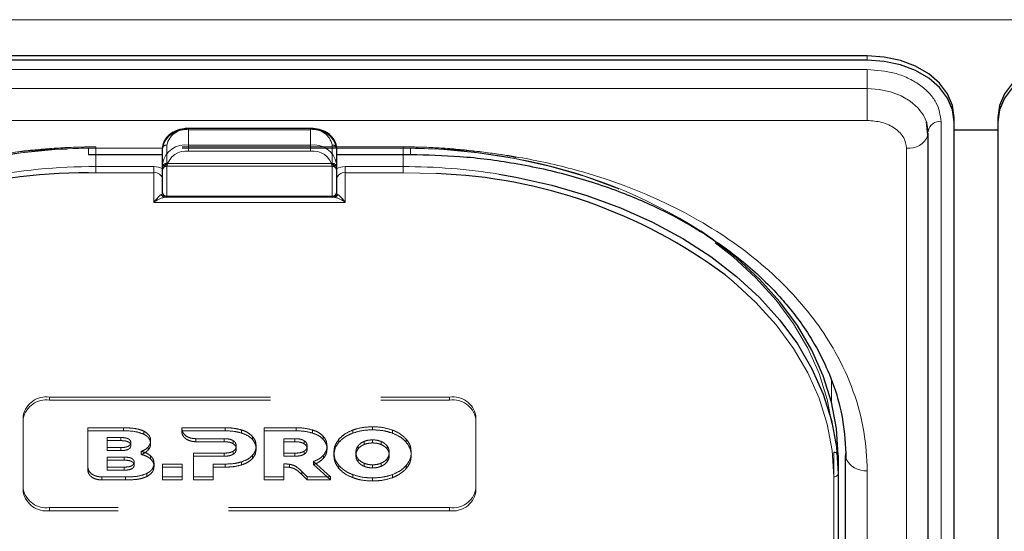
# Model space of a CAD drawing. Units: millimetres. Extents: x 0 to 210, y 0 to 297.
# Drawn here: x 59 to 65, y 136 to 139 of the extents above; entities that cross this region are included whole.
import ezdxf

# ---------------------------------------------------------------- set-up
doc = ezdxf.new("R2010")
doc.units = ezdxf.units.MM
doc.linetypes.add('HIDDEN', pattern=[1.905, 1.27, -0.635])

msp = doc.modelspace()

# ---------------------------------------------------------------- linework, layer by layer
at = {"color": 8, "linetype": 'Continuous', "lineweight": 18}
for p, q in [((48.33306, 139.3946), (90.03306, 139.3946)), ((64.35806, 139.1611), (64.35806, 139.18585)), ((57.25806, 139.10792), (64.35806, 139.10792)), ((64.35806, 139.10792), (64.35806, 138.99802)), ((64.35806, 138.99802), (57.25806, 138.99802)), ((64.35806, 138.81486), (64.35806, 138.99802)), ((64.35806, 138.81486), (57.25806, 138.81486)), ((64.78285, 138.80754), (64.78285, 130.14549)), ((60.45806, 138.7689), (60.45806, 138.76158)), ((61.15806, 138.76158), (60.45806, 138.76158)), ((60.45806, 138.76158), (60.45806, 138.67319)), ((61.15806, 138.7689), (61.15806, 138.76158)), ((61.15806, 138.67319), (61.15806, 138.76158)), ((60.30806, 138.65552), (59.88306, 138.65552)), ((59.88306, 138.65552), (59.88306, 138.6189)), ((60.45806, 138.63784), (60.45806, 138.67319)), ((60.45806, 138.67319), (61.15806, 138.67319)), ((61.15806, 138.63784), (60.45806, 138.63784)), ((61.15806, 138.63784), (61.15806, 138.67319)), ((61.73306, 138.65552), (61.30806, 138.65552)), ((61.73306, 138.65552), (61.73306, 138.6189)), ((64.58341, 129.99346), (64.58341, 138.65552)), ((59.92556, 138.6189), (59.92556, 138.54945)), ((61.69056, 138.54945), (61.69056, 138.6189)), ((59.92556, 138.51409), (59.92556, 138.54945)), ((59.92556, 138.54945), (60.25806, 138.54945)), ((60.25806, 138.51409), (60.25806, 138.54945)), ((60.33306, 138.54945), (60.33306, 138.38)), ((61.28306, 138.38), (61.28306, 138.54945)), ((61.35806, 138.51409), (61.35806, 138.54945)), ((61.35806, 138.54945), (61.69056, 138.54945)), ((61.69056, 138.51409), (61.69056, 138.54945)), ((59.92556, 138.51409), (59.88303, 138.51384)), ((60.25806, 138.51409), (59.92556, 138.51409)), ((60.25806, 138.34338), (60.25806, 138.51409)), ((61.35806, 138.51409), (61.35806, 138.34338)), ((61.69056, 138.51409), (61.35806, 138.51409)), ((61.88257, 138.50882), (61.69056, 138.51409)), ((60.33306, 138.38), (61.28306, 138.38)), ((60.33306, 138.37267), (60.33306, 138.38)), ((61.28306, 138.37267), (61.28306, 138.38)), ((61.35806, 138.34338), (60.25806, 138.34338)), ((64.15261, 137.31756), (64.15316, 137.19236)), ((64.23304, 134.82304), (64.23304, 136.89853)), ((64.35806, 131.84961), (64.35806, 136.79936)), ((64.16556, 134.13003), (64.16556, 136.76401))]:
    msp.add_line(p, q, dxfattribs=at)
at = {"color": 7, "linetype": 'Continuous', "lineweight": 25}
for p, q in [((64.35806, 139.18585), (57.25806, 139.18585)), ((64.35806, 139.1611), (57.25806, 139.1611)), ((64.70678, 138.72968), (64.69903, 138.80639)), ((64.85806, 138.80754), (64.85806, 138.83229)), ((64.85806, 130.14549), (64.85806, 138.80754)), ((65.10806, 138.83229), (65.10806, 138.80754)), ((65.10806, 138.80754), (65.10806, 130.14549)), ((61.15806, 138.7689), (60.45806, 138.7689)), ((64.70789, 138.7582), (64.7039, 138.7582)), ((64.70785, 138.75451), (64.70806, 138.75053)), ((65.10806, 138.7582), (64.85806, 138.7582)), ((64.70841, 130.08185), (64.70841, 138.7439)), ((60.30806, 138.56713), (60.30806, 138.65552)), ((61.30806, 138.65552), (61.30806, 138.56713)), ((59.88306, 138.6189), (60.30806, 138.6189)), ((61.30806, 138.6189), (61.73306, 138.6189)), ((60.30806, 138.39767), (60.30806, 138.56713)), ((61.30806, 138.56713), (61.30806, 138.39767)), ((60.33306, 138.37267), (60.32249, 138.37267)), ((61.28306, 138.37267), (60.33306, 138.37267)), ((61.29363, 138.37267), (61.28306, 138.37267)), ((64.19056, 136.88775), (64.19056, 136.78168)), ((64.23306, 131.938), (64.23306, 136.88775)), ((64.19056, 136.78168), (64.19056, 134.14771))]:
    msp.add_line(p, q, dxfattribs=at)
at = {"color": 7, "linetype": 'HIDDEN', "lineweight": 18}
for p, q in [((60.45806, 138.76158), (60.45806, 138.7689)), ((60.45806, 138.76158), (61.15806, 138.76158)), ((61.15806, 138.76158), (61.15806, 138.7689)), ((61.69056, 138.66284), (59.92556, 138.66284)), ((59.92556, 138.65552), (59.92556, 138.66284)), ((59.92556, 138.65552), (59.92556, 138.6189)), ((61.69056, 138.65552), (59.92556, 138.65552)), ((60.30806, 138.65552), (60.30806, 138.54945)), ((60.33306, 138.56713), (60.33306, 138.67319)), ((61.28306, 138.67319), (61.28306, 138.56713)), ((61.30806, 138.54945), (61.30806, 138.65552)), ((61.69056, 138.65552), (61.69056, 138.66284)), ((61.69056, 138.6189), (61.69056, 138.65552)), ((60.30806, 138.54945), (60.30806, 138.52753)), ((60.30806, 138.53595), (60.30925, 138.53518)), ((60.30806, 138.52753), (60.30925, 138.53518)), ((60.33306, 138.56713), (60.33306, 138.55248)), ((60.33306, 138.56713), (61.28306, 138.56713)), ((60.33306, 138.55248), (61.28306, 138.55248)), ((61.28306, 138.56713), (61.28306, 138.55248)), ((61.30687, 138.53518), (61.30806, 138.53595)), ((61.30687, 138.53518), (61.30806, 138.52753)), ((61.30806, 138.52753), (61.30806, 138.54945)), ((60.30806, 138.47874), (60.30806, 138.39767)), ((61.30806, 138.39767), (61.30806, 138.47874)), ((60.32249, 138.37267), (61.29363, 138.37267)), ((59.65806, 137.22362), (61.95806, 137.22362)), ((59.65806, 137.20595), (59.65806, 137.22362)), ((61.95806, 137.22362), (61.95806, 137.20595)), ((59.65806, 137.20595), (61.95806, 137.20595)), ((59.50806, 137.11756), (59.50806, 137.09988)), ((59.50806, 136.69329), (59.50806, 137.11756)), ((62.10806, 137.09988), (62.10806, 137.11756)), ((62.10806, 137.11756), (62.10806, 136.69329)), ((59.50806, 136.67562), (59.50806, 137.09988)), ((61.51514, 137.05251), (61.51514, 137.03483)), ((62.10806, 137.09988), (62.10806, 136.67562)), ((60.08327, 137.04685), (59.87869, 137.04685)), ((59.87869, 137.04685), (59.87869, 137.02917)), ((59.87869, 137.04685), (59.87869, 136.82027)), ((59.87869, 136.80259), (59.87869, 137.02917)), ((59.87869, 137.02917), (60.08327, 137.02917)), ((60.08327, 137.04685), (60.08327, 137.02917)), ((60.19984, 137.02772), (60.19984, 137.01004)), ((60.4192, 137.04685), (60.41916, 137.04013)), ((60.41916, 137.04013), (60.41916, 137.02245)), ((60.41916, 137.02245), (60.4192, 137.02917)), ((60.66827, 137.04685), (60.4192, 137.04685)), ((60.4192, 137.04685), (60.4192, 137.02917)), ((60.4192, 137.02917), (60.66827, 137.02917)), ((60.66827, 137.04685), (60.66827, 137.02917)), ((60.76256, 137.03412), (60.76256, 137.01645)), ((60.82427, 136.99776), (60.82427, 136.98008)), ((61.07563, 137.04685), (60.89277, 137.04685)), ((60.89277, 137.04685), (60.89277, 137.02917)), ((60.89277, 137.04685), (60.89277, 136.76401)), ((60.89277, 137.02917), (61.07563, 137.02917)), ((60.89277, 136.74633), (60.89277, 137.02917)), ((61.07563, 137.04685), (61.07563, 137.02917)), ((61.16992, 137.03413), (61.16992, 137.01645)), ((61.23163, 136.99776), (61.23163, 136.98008)), ((61.40113, 137.03352), (61.40113, 137.01584)), ((61.62914, 137.03352), (61.62914, 137.01584)), ((60.06841, 136.99049), (59.9907, 136.99049)), ((59.9907, 136.99049), (59.9907, 136.97282)), ((59.9907, 136.99049), (59.9907, 136.93309)), ((59.9907, 136.91541), (59.9907, 136.97282)), ((59.9907, 136.97282), (60.06841, 136.97282)), ((60.06841, 136.99049), (60.06841, 136.97282)), ((60.12556, 136.962), (60.12556, 136.94432)), ((60.22584, 136.93674), (60.22584, 136.91906)), ((60.23984, 136.97291), (60.23984, 136.95523)), ((60.49873, 136.98387), (60.66142, 136.98382)), ((60.49873, 136.98387), (60.49873, 136.96619)), ((60.66142, 136.96614), (60.49873, 136.96619)), ((60.66142, 136.98382), (60.66142, 136.96614)), ((60.71399, 136.97291), (60.71399, 136.95523)), ((60.7317, 136.9422), (60.7317, 136.92452)), ((60.84599, 136.9422), (60.84599, 136.92452)), ((61.00592, 136.98382), (61.00592, 136.90098)), ((61.00592, 136.98382), (61.00592, 136.96615)), ((61.06878, 136.98382), (61.00592, 136.98382)), ((61.00592, 136.88331), (61.00592, 136.96615)), ((61.00592, 136.96615), (61.06878, 136.96615)), ((61.06878, 136.98382), (61.06878, 136.96615)), ((61.12135, 136.97291), (61.12135, 136.95523)), ((61.13907, 136.9422), (61.13907, 136.92452)), ((61.25335, 136.9422), (61.25335, 136.92452)), ((61.32171, 136.98099), (61.32171, 136.96331)), ((61.43196, 136.94291), (61.43196, 136.92523)), ((61.46645, 136.96819), (61.46645, 136.95051)), ((61.51514, 136.97716), (61.51514, 136.95948)), ((61.56383, 136.96819), (61.56383, 136.95051)), ((61.59832, 136.94291), (61.59832, 136.92523)), ((61.70858, 136.98099), (61.70858, 136.96331)), ((59.9907, 136.93309), (59.9907, 136.91541)), ((59.9907, 136.93309), (60.06841, 136.93309)), ((60.06841, 136.91541), (59.9907, 136.91541)), ((60.06841, 136.93309), (60.06841, 136.91541)), ((60.18613, 136.91062), (60.18613, 136.89294)), ((60.23984, 136.88502), (60.23984, 136.86734)), ((60.48541, 136.90098), (60.48541, 136.88331)), ((60.66142, 136.90098), (60.48541, 136.90098)), ((60.48541, 136.90098), (60.48541, 136.76401)), ((60.48541, 136.88331), (60.66142, 136.88331)), ((60.48541, 136.74633), (60.48541, 136.88331)), ((60.66142, 136.90098), (60.66142, 136.88331)), ((60.71399, 136.91169), (60.71399, 136.89401)), ((60.82427, 136.88684), (60.82427, 136.86916)), ((61.00592, 136.90098), (61.00592, 136.88331)), ((61.00592, 136.90098), (61.06878, 136.90098)), ((61.06878, 136.88331), (61.00592, 136.88331)), ((61.06878, 136.90098), (61.06878, 136.88331)), ((61.12135, 136.91169), (61.12135, 136.89402)), ((61.23307, 136.88866), (61.23307, 136.87098)), ((61.29285, 136.90543), (61.29285, 136.88775)), ((61.41928, 136.90543), (61.41928, 136.88775)), ((61.611, 136.90543), (61.611, 136.88775)), ((61.73743, 136.90543), (61.73743, 136.88775)), ((64.16556, 136.90543), (64.16556, 134.85482)), ((64.19056, 134.83714), (64.19056, 136.88775)), ((60.08768, 136.87795), (59.99059, 136.87795)), ((59.99059, 136.87795), (59.99059, 136.86027)), ((59.99059, 136.87795), (59.99059, 136.82055)), ((59.99059, 136.80287), (59.99059, 136.86027)), ((59.99059, 136.86027), (60.08768, 136.86027)), ((60.08768, 136.87795), (60.08768, 136.86027)), ((60.14483, 136.84945), (60.14483, 136.83177)), ((60.25927, 136.84158), (60.25927, 136.8239)), ((60.42042, 136.83795), (60.30727, 136.83795)), ((60.30727, 136.83795), (60.30727, 136.82027)), ((60.30727, 136.83795), (60.30727, 136.76401)), ((60.42042, 136.83795), (60.42042, 136.82027)), ((60.42042, 136.76401), (60.42042, 136.83795)), ((60.59856, 136.76401), (60.59856, 136.83795)), ((60.59856, 136.83795), (60.59856, 136.82028)), ((60.59856, 136.83795), (60.66827, 136.83795)), ((60.66827, 136.83795), (60.66827, 136.82028)), ((60.76256, 136.85068), (60.76256, 136.83301)), ((61.00592, 136.8383), (61.00592, 136.82062)), ((61.00592, 136.76401), (61.00592, 136.8383)), ((61.03862, 136.83666), (61.03862, 136.81899)), ((61.17506, 136.8529), (61.17506, 136.83522)), ((61.27346, 136.76401), (61.17506, 136.8529)), ((61.17506, 136.83522), (61.27346, 136.74633)), ((61.32171, 136.82986), (61.32171, 136.81219)), ((61.43196, 136.86795), (61.43196, 136.85027)), ((61.46645, 136.84267), (61.46645, 136.82499)), ((61.51514, 136.8337), (61.51514, 136.81602)), ((61.56383, 136.84267), (61.56383, 136.82499)), ((61.59832, 136.86795), (61.59832, 136.85027)), ((61.70858, 136.82986), (61.70858, 136.81219)), ((59.87869, 136.82027), (59.87869, 136.80259)), ((59.99059, 136.82055), (59.99059, 136.80287)), ((59.99059, 136.82055), (60.08768, 136.82055)), ((60.08768, 136.80287), (59.99059, 136.80287)), ((60.08768, 136.82055), (60.08768, 136.80287)), ((60.21699, 136.78334), (60.21699, 136.76566)), ((60.30727, 136.82027), (60.42042, 136.82027)), ((60.30727, 136.74633), (60.30727, 136.82027)), ((60.42042, 136.82027), (60.42042, 136.74633)), ((60.59856, 136.82028), (60.59856, 136.74633)), ((60.66827, 136.82028), (60.59856, 136.82028)), ((61.00592, 136.82062), (61.00592, 136.74633)), ((61.10847, 136.79525), (61.10847, 136.77757)), ((61.10847, 136.79525), (61.1402, 136.76401)), ((61.1402, 136.74633), (61.10847, 136.77757)), ((61.40113, 136.77734), (61.40113, 136.75966)), ((61.62914, 136.77734), (61.62914, 136.75966)), ((59.95826, 136.764), (60.0947, 136.764)), ((59.95826, 136.764), (59.95826, 136.74632)), ((60.0947, 136.74632), (59.95826, 136.74632)), ((60.0947, 136.764), (60.0947, 136.74632)), ((60.30727, 136.76401), (60.42042, 136.76401)), ((60.30727, 136.76401), (60.30727, 136.74633)), ((60.42042, 136.74633), (60.30727, 136.74633)), ((60.42042, 136.76401), (60.42042, 136.74633)), ((60.48541, 136.76401), (60.48541, 136.74633)), ((60.48541, 136.76401), (60.59856, 136.76401)), ((60.59856, 136.74633), (60.48541, 136.74633)), ((60.59856, 136.76401), (60.59856, 136.74633)), ((60.89277, 136.76401), (61.00592, 136.76401)), ((60.89277, 136.76401), (60.89277, 136.74633)), ((61.00592, 136.74633), (60.89277, 136.74633)), ((61.00592, 136.76401), (61.00592, 136.74633)), ((61.1402, 136.76401), (61.1402, 136.74633)), ((61.1402, 136.76401), (61.27346, 136.76401)), ((61.27346, 136.74633), (61.1402, 136.74633)), ((61.27346, 136.76401), (61.27346, 136.74633)), ((61.51514, 136.75835), (61.51514, 136.74067)), ((59.50806, 136.67562), (59.50806, 136.69329)), ((62.10806, 136.69329), (62.10806, 136.67562)), ((61.95806, 136.58723), (59.65806, 136.58723)), ((59.65806, 136.58723), (59.65806, 136.56955)), ((61.95806, 136.56955), (59.65806, 136.56955)), ((61.95806, 136.56955), (61.95806, 136.58723))]:
    msp.add_line(p, q, dxfattribs=at)
at = {"color": 7, "linetype": 'Continuous', "lineweight": 25, "flags": 128}
for points in [[(64.85806, 138.83229), (64.84845, 138.90127), (64.82, 138.96759), (64.77379, 139.02872), (64.71161, 139.08229), (64.63584, 139.12626), (64.5494, 139.15893), (64.4556, 139.17905), (64.35806, 139.18585)], [(64.85806, 138.80754), (64.84845, 138.87652), (64.82, 138.94284), (64.77379, 139.00397), (64.71161, 139.05754), (64.63584, 139.10151), (64.5494, 139.13418), (64.4556, 139.1543), (64.35806, 139.1611)], [(65.60806, 139.18585), (65.51051, 139.17905), (65.41672, 139.15893), (65.33027, 139.12626), (65.25451, 139.08229), (65.19232, 139.02872), (65.14612, 138.96759), (65.11767, 138.90127), (65.10806, 138.83229)], [(65.60806, 139.1611), (65.51051, 139.1543), (65.41672, 139.13418), (65.33027, 139.10151), (65.25451, 139.05754), (65.19232, 139.00397), (65.14612, 138.94284), (65.11767, 138.87652), (65.10806, 138.80754)], [(64.70806, 138.75053), (64.70133, 138.79882), (64.70005, 138.80317)], [(64.70681, 138.72978), (64.70735, 138.73239), (64.70841, 138.7439)], [(62.24143, 138.506), (62.33761, 138.48921), (62.54561, 138.44284), (62.74711, 138.38382), (62.94056, 138.31261), (63.1245, 138.22975), (63.29753, 138.13587), (63.45833, 138.03168), (63.60567, 137.91798), (63.73844, 137.79563), (63.85562, 137.66557), (63.95633, 137.52877), (64.03979, 137.3863), (64.10537, 137.23921), (64.15258, 137.08865), (64.18105, 136.93575), (64.19056, 136.78168)], [(64.19056, 136.88775), (64.18105, 137.04182), (64.15258, 137.19472), (64.10537, 137.34528), (64.03979, 137.49236), (63.95633, 137.63484), (63.85562, 137.77163), (63.73844, 137.9017), (63.60567, 138.02405), (63.45833, 138.13775), (63.40068, 138.17723)], [(64.23306, 136.88775), (64.23546, 136.87051), (64.23547, 136.87047)]]:
    msp.add_lwpolyline(points, dxfattribs=at)
at = {"color": 8, "linetype": 'Continuous', "lineweight": 18, "flags": 128}
for points in [[(64.70005, 138.80317), (64.68142, 138.84524), (64.64907, 138.88803), (64.60555, 138.92553), (64.55251, 138.95631), (64.492, 138.97918), (64.42634, 138.99327), (64.35806, 138.99802)], [(64.16556, 136.76401), (64.15614, 136.91654), (64.12796, 137.06791), (64.08123, 137.21696), (64.0163, 137.36257), (63.93367, 137.50363), (63.83397, 137.63905), (63.71796, 137.76782), (63.58652, 137.88894), (63.54108, 137.92616)]]:
    msp.add_lwpolyline(points, dxfattribs=at)
at = {"color": 7, "linetype": 'HIDDEN', "lineweight": 18, "flags": 128}
for points in [[(57.45056, 136.90543), (57.45998, 137.05796), (57.48816, 137.20933), (57.53489, 137.35838), (57.59982, 137.50399), (57.68245, 137.64505), (57.78215, 137.78047), (57.89816, 137.90924), (58.0296, 138.03036), (58.17547, 138.14293), (58.33466, 138.24607), (58.50596, 138.33902), (58.68806, 138.42105), (58.87958, 138.49155), (59.07906, 138.54997), (59.28498, 138.59588), (59.49578, 138.62893), (59.70985, 138.64886), (59.92556, 138.65552)], [(61.69056, 138.65552), (61.90627, 138.64886), (62.12034, 138.62893), (62.33114, 138.59588), (62.53706, 138.54997), (62.73654, 138.49155), (62.92806, 138.42105), (63.11016, 138.33902), (63.28146, 138.24607), (63.44065, 138.14293), (63.58652, 138.03036), (63.71796, 137.90924), (63.83397, 137.78047), (63.93367, 137.64505), (64.0163, 137.50399), (64.08123, 137.35838), (64.12796, 137.20933), (64.15614, 137.05796), (64.16556, 136.90543)]]:
    msp.add_lwpolyline(points, dxfattribs=at)
at = {"color": 8, "linetype": 'Continuous', "lineweight": 18}
for centre, radius, start, end in [((64.773, 138.74192), 0.06636, 81.46852, 169.06026), ((60.43931, 138.629), 0.1339, 81.95053, 168.57825), ((61.17681, 138.629), 0.1339, 11.42175, 98.04947), ((64.59802, 138.77089), 0.11629, 262.78414, 339.29861), ((60.43931, 138.54061), 0.1339, 81.95053, 168.57825), ((60.44243, 138.52735), 0.11158, 81.95053, 168.57825), ((61.17681, 138.54061), 0.1339, 11.42175, 98.04947), ((61.17368, 138.52735), 0.11158, 11.42175, 98.04947), ((59.92217, 135.08092), 3.46853, 89.94409, 100.92258), ((60.25943, 138.45521), 0.09425, 58.9388, 90.83236), ((60.32993, 138.57155), 0.02232, 191.42175, 278.04947), ((61.28618, 138.57155), 0.02232, 261.95053, 348.57825), ((61.35669, 138.45521), 0.09425, 89.16764, 121.0612), ((61.69222, 135.05663), 3.49282, 80.95322, 90.02716), ((60.26431, 138.4699), 0.04463, 11.42175, 98.04947), ((61.35181, 138.4699), 0.04463, 81.95053, 168.57825), ((60.32304, 138.39584), 0.02318, 198.14806, 268.64648), ((60.32993, 138.40209), 0.02232, 191.42175, 278.04947), ((61.28618, 138.40209), 0.02232, 261.95053, 348.57825), ((61.29308, 138.39584), 0.02318, 271.35352, 341.85194), ((64.3482, 136.92359), 0.12462, 205.23035, 274.5373), ((64.16868, 136.7861), 0.02232, 261.95053, 348.57825)]:
    msp.add_arc(centre, radius, start, end, dxfattribs=at)
at = {"color": 7, "linetype": 'HIDDEN', "lineweight": 18}
for centre, radius, start, end in [((60.44243, 138.6511), 0.11158, 81.95053, 168.57825), ((61.17368, 138.6511), 0.11158, 11.42175, 98.04947), ((59.92399, 135.16097), 3.49455, 89.9742, 98.75968), ((60.32993, 138.6511), 0.02232, 81.95053, 168.57825), ((61.28618, 138.6511), 0.02232, 11.42175, 98.04947), ((61.69388, 135.18599), 3.46953, 79.21278, 90.05483), ((61.83138, 135.74689), 2.89296, 57.14921, 79.80872), ((60.32993, 138.54503), 0.02232, 81.95053, 168.57825), ((60.33306, 138.52748), 0.025, 162.48364, 180), ((60.33306, 138.52748), 0.025, 90, 162.48364), ((61.28618, 138.54503), 0.02232, 11.42175, 98.04947), ((61.28306, 138.52748), 0.025, 7.75928, 90), ((60.33306, 138.39767), 0.025, 180, 270), ((61.28306, 138.39767), 0.025, 270, 0), ((59.63931, 137.09104), 0.1339, 81.95053, 168.57825), ((61.97681, 137.09104), 0.1339, 11.42175, 98.04947), ((59.63931, 137.07336), 0.1339, 81.95053, 168.57825), ((61.97681, 137.07336), 0.1339, 11.42175, 98.04947), ((64.16868, 136.88333), 0.02232, 11.42175, 98.04947), ((59.63931, 136.71981), 0.1339, 191.42175, 278.04947), ((59.63931, 136.70213), 0.1339, 191.42175, 278.04947), ((61.97681, 136.71981), 0.1339, 261.95053, 348.57825), ((61.97681, 136.70213), 0.1339, 261.95053, 348.57825)]:
    msp.add_arc(centre, radius, start, end, dxfattribs=at)
at = {"color": 7, "linetype": 'Continuous', "lineweight": 25}
for centre, radius, start, end in [((59.86621, 135.46652), 3.04736, 89.6837, 123.50729), ((61.77809, 135.55967), 2.951, 53.31458, 87.97096), ((60.33306, 138.39767), 0.025, 180, 270), ((61.28306, 138.39767), 0.025, 270, 0)]:
    msp.add_arc(centre, radius, start, end, dxfattribs=at)
at = {"color": 8, "linetype": 'Continuous', "lineweight": 18}
for centre, start_param, end_param in [((60.25806, 138.39767), 5.7458547, 6.2831853), ((61.35806, 138.39767), 3.1415927, 3.6789233)]:
    msp.add_ellipse(centre, major_axis=(0.05, 0), ratio=0.3535534, start_param=start_param, end_param=end_param, dxfattribs=at)
for points, knots in [([(64.35806, 139.10792), (64.4115, 139.1039), (64.4937, 139.09773), (64.5926, 139.06028), (64.66065, 139.02151), (64.71547, 138.97339), (64.76845, 138.90346), (64.77717, 138.84533), (64.78285, 138.80754)], [0, 0, 0, 0, 0.2394568, 0.3683607, 0.5, 0.6316393, 0.7605432, 1, 1, 1, 1]), ([(64.58341, 138.65552), (64.5804, 138.67556), (64.57577, 138.7064), (64.54767, 138.7435), (64.51859, 138.76903), (64.48248, 138.78959), (64.43002, 138.80946), (64.38641, 138.81274), (64.35806, 138.81486)], [0, 0, 0, 0, 0.23945684, 0.36836066, 0.5, 0.63163934, 0.76054316, 1, 1, 1, 1]), ([(57.25806, 136.79936), (57.26182, 136.87481), (57.26947, 137.02805), (57.33249, 137.25777), (57.42789, 137.46787), (57.54827, 137.65466), (57.68317, 137.81793), (57.84191, 137.9718), (58.02363, 138.11417), (58.22498, 138.24267), (58.44257, 138.35491), (58.67348, 138.45031), (58.93764, 138.53543), (59.23476, 138.60288), (59.55963, 138.64745), (59.77635, 138.65286), (59.88306, 138.65552)], [0, 0, 0, 0, 0.0776283, 0.157664, 0.2399513, 0.3042759, 0.3686069, 0.4343002, 0.5, 0.5656933, 0.6313931, 0.6957177, 0.7600486, 0.8423303, 0.9223688, 1, 1, 1, 1]), ([(64.35806, 136.79936), (64.3543, 136.87482), (64.34665, 137.02806), (64.28363, 137.25778), (64.18823, 137.46788), (64.06785, 137.65466), (63.93294, 137.81794), (63.7742, 137.9718), (63.59248, 138.11418), (63.39114, 138.24267), (63.17353, 138.35492), (62.94263, 138.45031), (62.67847, 138.53543), (62.38135, 138.60289), (62.05648, 138.64745), (61.83976, 138.65285), (61.73306, 138.65552)], [0, 0, 0, 0, 0.07763118, 0.15766967, 0.23995137, 0.30428233, 0.36860691, 0.43430672, 0.50000001, 0.56569982, 0.63139311, 0.69572408, 0.76004865, 0.84233601, 0.92237169, 1, 1, 1, 1]), ([(60.25806, 138.34338), (60.25814, 138.34349), (60.261, 138.34741), (60.27168, 138.36135), (60.28736, 138.37877), (60.29722, 138.38589), (60.30101, 138.38863)], [0, 0, 0, 0, 0.0049058, 0.183218, 0.6856562, 1, 1, 1, 1]), ([(60.32249, 138.37267), (60.31681, 138.37188), (60.30215, 138.36983), (60.27849, 138.35747), (60.26246, 138.3466), (60.25816, 138.34346), (60.25806, 138.34338)], [0, 0, 0, 0, 0.3164716, 0.817467, 0.9955917, 1, 1, 1, 1]), ([(61.35806, 138.34338), (61.35796, 138.34346), (61.35366, 138.3466), (61.33763, 138.35747), (61.31397, 138.36983), (61.29931, 138.37188), (61.29363, 138.37267)], [0, 0, 0, 0, 0.0044083, 0.182533, 0.6835284, 1, 1, 1, 1]), ([(61.31511, 138.38863), (61.3189, 138.38589), (61.32876, 138.37877), (61.34443, 138.36135), (61.35512, 138.34741), (61.35798, 138.34349), (61.35806, 138.34338)], [0, 0, 0, 0, 0.3143438, 0.816782, 0.9950942, 1, 1, 1, 1])]:
    msp.add_open_spline(points, degree=3, knots=knots, dxfattribs=at)
at = {"color": 7, "linetype": 'Continuous', "lineweight": 25}
for points, knots in [([(60.45806, 138.7689), (60.44932, 138.76856), (60.42423, 138.76758), (60.38416, 138.75669), (60.34427, 138.73319), (60.3176, 138.70113), (60.30862, 138.67326), (60.30815, 138.65848), (60.30806, 138.65552)], [0, 0, 0, 0, 0.1142163, 0.3279612, 0.5445375, 0.7623571, 0.952405, 1, 1, 1, 1]), ([(61.30806, 138.65552), (61.30747, 138.66308), (61.30593, 138.68292), (61.29045, 138.71299), (61.26079, 138.74112), (61.22044, 138.76088), (61.18407, 138.76832), (61.16297, 138.76879), (61.15806, 138.7689)], [0, 0, 0, 0, 0.1214149, 0.3181718, 0.517435, 0.7242043, 0.9357438, 1, 1, 1, 1]), ([(61.73306, 138.6189), (61.82807, 138.6167), (62.0289, 138.61206), (62.34133, 138.57152), (62.65968, 138.50082), (62.95678, 138.40151), (63.21158, 138.28672), (63.40681, 138.17482), (63.55626, 138.07204), (63.67234, 137.97988), (63.7751, 137.88601), (63.86203, 137.7946), (63.94244, 137.69769), (64.02108, 137.58719), (64.10076, 137.44923), (64.1716, 137.28244), (64.22539, 137.08638), (64.23198, 136.94525), (64.23546, 136.87051)], [0, 0, 0, 0, 0.0719856, 0.1521517, 0.2400656, 0.3248049, 0.4014511, 0.4700153, 0.5167709, 0.5615036, 0.604349, 0.6463526, 0.6822494, 0.7273881, 0.78175, 0.8453165, 0.9180709, 1, 1, 1, 1])]:
    msp.add_open_spline(points, degree=3, knots=knots, dxfattribs=at)
at = {"color": 7, "linetype": 'HIDDEN', "lineweight": 18}
for points, knots in [([(59.92556, 138.66284), (59.89065, 138.66255), (59.78948, 138.66169), (59.62268, 138.65091), (59.47991, 138.63679), (59.4047, 138.6234), (59.39376, 138.62145)], [0, 0, 0, 0, 0.1953285, 0.5660793, 0.9369112, 1, 1, 1, 1]), ([(62.34096, 138.60131), (62.33523, 138.60256), (62.26617, 138.61765), (62.12978, 138.63643), (61.93648, 138.65615), (61.78942, 138.66235), (61.7086, 138.66275), (61.69056, 138.66284)], [0, 0, 0, 0, 0.027329, 0.3294196, 0.6315036, 0.9177333, 1, 1, 1, 1]), ([(60.30806, 138.52753), (60.30806, 138.52557), (60.30806, 138.51261), (60.30806, 138.49543), (60.30806, 138.48086), (60.30806, 138.47884), (60.30806, 138.47874)], [0, 0, 0, 0, 0.1330978, 0.8805371, 0.993835, 1, 1, 1, 1]), ([(60.30925, 138.53518), (60.31173, 138.5404), (60.31719, 138.55186), (60.32759, 138.56166), (60.333, 138.56707), (60.33306, 138.56713)], [0, 0, 0, 0, 0.4527249, 0.9938406, 1, 1, 1, 1]), ([(61.28306, 138.56713), (61.28312, 138.56707), (61.28853, 138.56166), (61.29893, 138.55186), (61.30439, 138.5404), (61.30687, 138.53518)], [0, 0, 0, 0, 0.0061594, 0.5472751, 1, 1, 1, 1]), ([(61.30806, 138.47874), (61.30806, 138.47884), (61.30806, 138.48086), (61.30806, 138.49543), (61.30806, 138.51261), (61.30806, 138.52557), (61.30806, 138.52753)], [0, 0, 0, 0, 0.006165, 0.1194629, 0.8669022, 1, 1, 1, 1]), ([(61.51514, 137.05251), (61.49241, 137.05162), (61.45269, 137.05006), (61.41658, 137.03847), (61.40113, 137.03352)], [0, 0, 0, 0, 0.5722255, 1, 1, 1, 1]), ([(61.62914, 137.03352), (61.60923, 137.03961), (61.57276, 137.05078), (61.53313, 137.05197), (61.51514, 137.05251)], [0, 0, 0, 0, 0.5459166, 1, 1, 1, 1]), ([(60.19984, 137.02772), (60.19159, 137.03115), (60.17405, 137.03844), (60.13439, 137.04555), (60.10346, 137.04633), (60.08327, 137.04685)], [0, 0, 0, 0, 0.2357453, 0.5011852, 1, 1, 1, 1]), ([(60.08327, 137.02917), (60.10866, 137.02888), (60.14978, 137.0284), (60.18598, 137.01512), (60.19984, 137.01004)], [0, 0, 0, 0, 0.61737614, 1, 1, 1, 1]), ([(60.23984, 136.97291), (60.23927, 136.97898), (60.23814, 136.99087), (60.22647, 137.01115), (60.21003, 137.02138), (60.19984, 137.02772)], [0, 0, 0, 0, 0.2848048, 0.5567823, 1, 1, 1, 1]), ([(60.19984, 137.01004), (60.2066, 137.00613), (60.21976, 136.99854), (60.23622, 136.97998), (60.23846, 136.96467), (60.23984, 136.95523)], [0, 0, 0, 0, 0.2886028, 0.5612539, 1, 1, 1, 1]), ([(60.41916, 137.04013), (60.42072, 137.03199), (60.42382, 137.01575), (60.44468, 136.99749), (60.47058, 136.98597), (60.48922, 136.98458), (60.49873, 136.98387)], [0, 0, 0, 0, 0.2765435, 0.5518969, 0.771469, 1, 1, 1, 1]), ([(60.49873, 136.96619), (60.48672, 136.96734), (60.46316, 136.96959), (60.4375, 136.98505), (60.42204, 137.00326), (60.42012, 137.01604), (60.41916, 137.02245)], [0, 0, 0, 0, 0.2879536, 0.5649258, 0.7816436, 1, 1, 1, 1]), ([(60.76256, 137.03412), (60.7463, 137.03821), (60.71576, 137.04588), (60.6834, 137.04654), (60.66827, 137.04685)], [0, 0, 0, 0, 0.5322967, 1, 1, 1, 1]), ([(60.66827, 137.02917), (60.68729, 137.02866), (60.71972, 137.02779), (60.75002, 137.01977), (60.76256, 137.01645)], [0, 0, 0, 0, 0.5863778, 1, 1, 1, 1]), ([(60.82427, 136.99776), (60.81499, 137.00608), (60.79799, 137.02132), (60.77362, 137.03013), (60.76256, 137.03412)], [0, 0, 0, 0, 0.54624753, 1, 1, 1, 1]), ([(60.76256, 137.01645), (60.77642, 137.01124), (60.8007, 137.00213), (60.8172, 136.9867), (60.82427, 136.98008)], [0, 0, 0, 0, 0.5712609, 1, 1, 1, 1]), ([(60.84599, 136.9422), (60.845, 136.95352), (60.84327, 136.97321), (60.82994, 136.99044), (60.82427, 136.99776)], [0, 0, 0, 0, 0.57499301, 1, 1, 1, 1]), ([(61.16992, 137.03413), (61.15367, 137.03821), (61.12313, 137.04588), (61.09077, 137.04654), (61.07563, 137.04685)], [0, 0, 0, 0, 0.5323587, 1, 1, 1, 1]), ([(61.07563, 137.02917), (61.09465, 137.02866), (61.12708, 137.02779), (61.15739, 137.01977), (61.16992, 137.01645)], [0, 0, 0, 0, 0.586316, 1, 1, 1, 1]), ([(61.23163, 136.99776), (61.22234, 137.00608), (61.20535, 137.02132), (61.18098, 137.03013), (61.16992, 137.03413)], [0, 0, 0, 0, 0.54628992, 1, 1, 1, 1]), ([(61.16992, 137.01645), (61.18379, 137.01124), (61.20806, 137.00213), (61.22456, 136.9867), (61.23163, 136.98008)], [0, 0, 0, 0, 0.5712157, 1, 1, 1, 1]), ([(61.25335, 136.9422), (61.25236, 136.95352), (61.25064, 136.97322), (61.2373, 136.99044), (61.23163, 136.99776)], [0, 0, 0, 0, 0.5749578, 1, 1, 1, 1]), ([(61.40113, 137.03352), (61.38343, 137.02571), (61.35197, 137.01184), (61.33091, 136.99037), (61.32171, 136.98099)], [0, 0, 0, 0, 0.5629691, 1, 1, 1, 1]), ([(61.32171, 136.96331), (61.33373, 136.97511), (61.35538, 136.99638), (61.38704, 137.00984), (61.40113, 137.01584)], [0, 0, 0, 0, 0.5548449, 1, 1, 1, 1]), ([(61.40113, 137.01584), (61.42105, 137.02194), (61.45752, 137.0331), (61.49715, 137.03429), (61.51514, 137.03483)], [0, 0, 0, 0, 0.5459712, 1, 1, 1, 1]), ([(61.51514, 137.03483), (61.53787, 137.03394), (61.57759, 137.03239), (61.6137, 137.0208), (61.62914, 137.01584)], [0, 0, 0, 0, 0.5722753, 1, 1, 1, 1]), ([(61.70858, 136.98099), (61.69656, 136.99279), (61.6749, 137.01405), (61.64324, 137.02752), (61.62914, 137.03352)], [0, 0, 0, 0, 0.554903, 1, 1, 1, 1]), ([(61.62914, 137.01584), (61.64685, 137.00803), (61.67831, 136.99416), (61.69937, 136.97269), (61.70858, 136.96331)], [0, 0, 0, 0, 0.5629083, 1, 1, 1, 1]), ([(60.12556, 136.962), (60.12523, 136.96515), (60.12459, 136.97122), (60.11807, 136.97939), (60.10659, 136.98581), (60.08941, 136.98989), (60.07591, 136.99028), (60.06841, 136.99049)], [0, 0, 0, 0, 0.1685269, 0.3243425, 0.4877171, 0.7150483, 1, 1, 1, 1]), ([(60.06841, 136.97282), (60.07488, 136.97265), (60.0867, 136.97235), (60.1026, 136.96927), (60.11533, 136.96386), (60.12422, 136.95516), (60.1251, 136.94801), (60.12556, 136.94432)], [0, 0, 0, 0, 0.2460725, 0.4489191, 0.619894, 0.8035353, 1, 1, 1, 1]), ([(60.06841, 136.93309), (60.07489, 136.93326), (60.08671, 136.93356), (60.10262, 136.93668), (60.11537, 136.94218), (60.12423, 136.95102), (60.12511, 136.95825), (60.12556, 136.962)], [0, 0, 0, 0, 0.2447453, 0.4466901, 0.6174026, 0.8017922, 1, 1, 1, 1]), ([(60.12556, 136.94432), (60.12523, 136.94112), (60.12459, 136.93497), (60.11809, 136.92669), (60.10662, 136.92017), (60.08942, 136.91603), (60.07592, 136.91563), (60.06841, 136.91541)], [0, 0, 0, 0, 0.17005574, 0.32672787, 0.49012382, 0.71657098, 1, 1, 1, 1]), ([(60.18613, 136.91062), (60.19506, 136.91455), (60.21076, 136.92145), (60.2213, 136.93214), (60.22584, 136.93674)], [0, 0, 0, 0, 0.5689531, 1, 1, 1, 1]), ([(60.22584, 136.93674), (60.23034, 136.94301), (60.23852, 136.95442), (60.23943, 136.96716), (60.23984, 136.97291)], [0, 0, 0, 0, 0.5492363, 1, 1, 1, 1]), ([(60.23984, 136.95523), (60.23916, 136.94796), (60.23796, 136.93519), (60.2295, 136.92392), (60.22584, 136.91906)], [0, 0, 0, 0, 0.5684028, 1, 1, 1, 1]), ([(60.66142, 136.98382), (60.67304, 136.98352), (60.69208, 136.98304), (60.70785, 136.97575), (60.71399, 136.97291)], [0, 0, 0, 0, 0.6106606, 1, 1, 1, 1]), ([(60.71399, 136.95523), (60.71035, 136.95712), (60.70269, 136.96108), (60.68476, 136.96533), (60.67061, 136.96582), (60.66142, 136.96614)], [0, 0, 0, 0, 0.2417729, 0.5073081, 1, 1, 1, 1]), ([(60.71399, 136.97291), (60.71702, 136.97074), (60.7231, 136.96639), (60.73027, 136.95593), (60.73114, 136.94753), (60.7317, 136.9422)], [0, 0, 0, 0, 0.2663847, 0.5345788, 1, 1, 1, 1]), ([(60.7317, 136.92452), (60.73145, 136.928), (60.73097, 136.93463), (60.72615, 136.94574), (60.71855, 136.95167), (60.71399, 136.95523)], [0, 0, 0, 0, 0.30585991, 0.58336315, 1, 1, 1, 1]), ([(60.7317, 136.9422), (60.73145, 136.93873), (60.73098, 136.93212), (60.72617, 136.92106), (60.71856, 136.9152), (60.71399, 136.91169)], [0, 0, 0, 0, 0.30705927, 0.58462162, 1, 1, 1, 1]), ([(60.82427, 136.98008), (60.83124, 136.9706), (60.84409, 136.95312), (60.8454, 136.9335), (60.84599, 136.92452)], [0, 0, 0, 0, 0.5424932, 1, 1, 1, 1]), ([(60.82427, 136.88684), (60.83124, 136.89627), (60.84411, 136.91367), (60.8454, 136.93323), (60.84599, 136.9422)], [0, 0, 0, 0, 0.5415816, 1, 1, 1, 1]), ([(61.12135, 136.97291), (61.1177, 136.9748), (61.11005, 136.97876), (61.09212, 136.98301), (61.07797, 136.9835), (61.06878, 136.98382)], [0, 0, 0, 0, 0.2416919, 0.5072529, 1, 1, 1, 1]), ([(61.06878, 136.96615), (61.0804, 136.96585), (61.09944, 136.96537), (61.11521, 136.95807), (61.12135, 136.95523)], [0, 0, 0, 0, 0.6107358, 1, 1, 1, 1]), ([(61.13907, 136.9422), (61.13882, 136.94568), (61.13834, 136.95231), (61.13351, 136.96342), (61.12591, 136.96935), (61.12135, 136.97291)], [0, 0, 0, 0, 0.3058078, 0.5832693, 1, 1, 1, 1]), ([(61.12135, 136.95523), (61.12438, 136.95307), (61.13045, 136.94872), (61.13764, 136.93826), (61.13851, 136.92986), (61.13907, 136.92452)], [0, 0, 0, 0, 0.26647008, 0.53466053, 1, 1, 1, 1]), ([(61.12135, 136.91169), (61.12438, 136.91382), (61.13046, 136.9181), (61.13765, 136.92851), (61.13852, 136.93688), (61.13907, 136.9422)], [0, 0, 0, 0, 0.2655493, 0.5333313, 1, 1, 1, 1]), ([(61.23163, 136.98008), (61.2386, 136.9706), (61.25145, 136.95313), (61.25276, 136.9335), (61.25335, 136.92452)], [0, 0, 0, 0, 0.5425234, 1, 1, 1, 1]), ([(61.23307, 136.88866), (61.23958, 136.89782), (61.25159, 136.91472), (61.2528, 136.93357), (61.25335, 136.9422)], [0, 0, 0, 0, 0.5417826, 1, 1, 1, 1]), ([(61.32171, 136.98099), (61.31245, 136.96785), (61.2956, 136.94397), (61.2937, 136.91739), (61.29285, 136.90543)], [0, 0, 0, 0, 0.5500348, 1, 1, 1, 1]), ([(61.29285, 136.88775), (61.29426, 136.90288), (61.29675, 136.92953), (61.31418, 136.95312), (61.32171, 136.96331)], [0, 0, 0, 0, 0.5676898, 1, 1, 1, 1]), ([(61.43196, 136.94291), (61.42789, 136.93641), (61.42039, 136.92445), (61.41963, 136.9114), (61.41928, 136.90543)], [0, 0, 0, 0, 0.5425445, 1, 1, 1, 1]), ([(61.46645, 136.96819), (61.45875, 136.96442), (61.44483, 136.95759), (61.43593, 136.94744), (61.43196, 136.94291)], [0, 0, 0, 0, 0.5533702, 1, 1, 1, 1]), ([(61.43196, 136.92523), (61.43713, 136.93092), (61.44628, 136.941), (61.46033, 136.94763), (61.46645, 136.95051)], [0, 0, 0, 0, 0.5643802, 1, 1, 1, 1]), ([(61.51514, 136.97716), (61.50543, 136.97671), (61.48833, 136.97594), (61.47306, 136.97053), (61.46645, 136.96819)], [0, 0, 0, 0, 0.5673125, 1, 1, 1, 1]), ([(61.46645, 136.95051), (61.47496, 136.95339), (61.49041, 136.95862), (61.50747, 136.95921), (61.51514, 136.95948)], [0, 0, 0, 0, 0.5505972, 1, 1, 1, 1]), ([(61.56383, 136.96819), (61.55532, 136.97107), (61.53987, 136.97629), (61.5228, 136.97689), (61.51514, 136.97716)], [0, 0, 0, 0, 0.5506864, 1, 1, 1, 1]), ([(61.51514, 136.95948), (61.52484, 136.95904), (61.54194, 136.95826), (61.55722, 136.95285), (61.56383, 136.95051)], [0, 0, 0, 0, 0.5672228, 1, 1, 1, 1]), ([(61.59832, 136.94291), (61.59315, 136.9486), (61.58399, 136.95868), (61.56995, 136.96531), (61.56383, 136.96819)], [0, 0, 0, 0, 0.5644509, 1, 1, 1, 1]), ([(61.56383, 136.95051), (61.57153, 136.94674), (61.58545, 136.93991), (61.59435, 136.92976), (61.59832, 136.92523)], [0, 0, 0, 0, 0.5533092, 1, 1, 1, 1]), ([(61.611, 136.90543), (61.61042, 136.91296), (61.60942, 136.92604), (61.60163, 136.93788), (61.59832, 136.94291)], [0, 0, 0, 0, 0.5755583, 1, 1, 1, 1]), ([(61.73743, 136.90543), (61.73601, 136.92056), (61.73352, 136.94721), (61.71611, 136.97079), (61.70858, 136.98099)], [0, 0, 0, 0, 0.5677154, 1, 1, 1, 1]), ([(61.70858, 136.96331), (61.71784, 136.95017), (61.73467, 136.92629), (61.73657, 136.89971), (61.73743, 136.88775)], [0, 0, 0, 0, 0.5500145, 1, 1, 1, 1]), ([(60.22584, 136.91906), (60.2199, 136.91324), (60.20908, 136.90264), (60.19326, 136.89595), (60.18613, 136.89294)], [0, 0, 0, 0, 0.5497366, 1, 1, 1, 1]), ([(60.23984, 136.88502), (60.23155, 136.89112), (60.2162, 136.90241), (60.1956, 136.90804), (60.18613, 136.91062)], [0, 0, 0, 0, 0.5405307, 1, 1, 1, 1]), ([(60.18613, 136.89294), (60.19801, 136.88958), (60.21862, 136.88375), (60.23353, 136.87223), (60.23984, 136.86734)], [0, 0, 0, 0, 0.5762355, 1, 1, 1, 1]), ([(60.25927, 136.84158), (60.25838, 136.85058), (60.25682, 136.86626), (60.24491, 136.87942), (60.23984, 136.88502)], [0, 0, 0, 0, 0.5741439, 1, 1, 1, 1]), ([(60.71399, 136.91169), (60.71034, 136.90984), (60.70267, 136.90594), (60.68474, 136.90178), (60.67061, 136.9013), (60.66142, 136.90098)], [0, 0, 0, 0, 0.2409072, 0.5064103, 1, 1, 1, 1]), ([(60.66142, 136.88331), (60.67303, 136.88359), (60.69202, 136.88405), (60.70785, 136.89123), (60.71399, 136.89401)], [0, 0, 0, 0, 0.6116279, 1, 1, 1, 1]), ([(60.71399, 136.89401), (60.71702, 136.89614), (60.7231, 136.90042), (60.73028, 136.91083), (60.73115, 136.9192), (60.7317, 136.92452)], [0, 0, 0, 0, 0.26550517, 0.53325924, 1, 1, 1, 1]), ([(60.76256, 136.85068), (60.77642, 136.85587), (60.80064, 136.86493), (60.81719, 136.88027), (60.82427, 136.88684)], [0, 0, 0, 0, 0.5720152, 1, 1, 1, 1]), ([(60.84599, 136.92452), (60.84501, 136.91322), (60.8433, 136.89358), (60.82994, 136.87644), (60.82427, 136.86916)], [0, 0, 0, 0, 0.5758616, 1, 1, 1, 1]), ([(61.06878, 136.90098), (61.08039, 136.90127), (61.09938, 136.90172), (61.1152, 136.9089), (61.12135, 136.91169)], [0, 0, 0, 0, 0.6116742, 1, 1, 1, 1]), ([(61.12135, 136.89402), (61.1177, 136.89216), (61.11002, 136.88826), (61.0921, 136.8841), (61.07797, 136.88362), (61.06878, 136.88331)], [0, 0, 0, 0, 0.240859, 0.50638, 1, 1, 1, 1]), ([(61.13907, 136.92452), (61.13882, 136.92105), (61.13835, 136.91444), (61.13353, 136.90338), (61.12591, 136.89753), (61.12135, 136.89402)], [0, 0, 0, 0, 0.3069944, 0.5845592, 1, 1, 1, 1]), ([(61.17506, 136.8529), (61.18813, 136.85813), (61.21101, 136.86729), (61.22645, 136.88225), (61.23307, 136.88866)], [0, 0, 0, 0, 0.57112308, 1, 1, 1, 1]), ([(61.25335, 136.92452), (61.25243, 136.91363), (61.25083, 136.89472), (61.23836, 136.87806), (61.23307, 136.87098)], [0, 0, 0, 0, 0.5758384, 1, 1, 1, 1]), ([(61.29285, 136.90543), (61.29426, 136.89029), (61.29675, 136.86364), (61.31418, 136.84006), (61.32171, 136.82986)], [0, 0, 0, 0, 0.5677319, 1, 1, 1, 1]), ([(61.32171, 136.81219), (61.31245, 136.82532), (61.2956, 136.84921), (61.2937, 136.87579), (61.29285, 136.88775)], [0, 0, 0, 0, 0.5499953, 1, 1, 1, 1]), ([(61.41928, 136.88775), (61.41986, 136.89528), (61.42085, 136.90837), (61.42865, 136.9202), (61.43196, 136.92523)], [0, 0, 0, 0, 0.5755496, 1, 1, 1, 1]), ([(61.41928, 136.90543), (61.41986, 136.8979), (61.42085, 136.88481), (61.42865, 136.87297), (61.43196, 136.86795)], [0, 0, 0, 0, 0.5755429, 1, 1, 1, 1]), ([(61.43196, 136.85027), (61.42789, 136.85676), (61.42039, 136.86873), (61.41963, 136.88178), (61.41928, 136.88775)], [0, 0, 0, 0, 0.5425378, 1, 1, 1, 1]), ([(61.59832, 136.92523), (61.60239, 136.91874), (61.60989, 136.90677), (61.61065, 136.89372), (61.611, 136.88775)], [0, 0, 0, 0, 0.5425392, 1, 1, 1, 1]), ([(61.59832, 136.86795), (61.60239, 136.87444), (61.60989, 136.88641), (61.61065, 136.89946), (61.611, 136.90543)], [0, 0, 0, 0, 0.5425324, 1, 1, 1, 1]), ([(61.611, 136.88775), (61.61042, 136.88022), (61.60942, 136.86713), (61.60163, 136.85529), (61.59832, 136.85027)], [0, 0, 0, 0, 0.5755517, 1, 1, 1, 1]), ([(61.70858, 136.82986), (61.71784, 136.843), (61.73467, 136.86689), (61.73657, 136.89347), (61.73743, 136.90543)], [0, 0, 0, 0, 0.5499749, 1, 1, 1, 1]), ([(61.73743, 136.88775), (61.73601, 136.87262), (61.73353, 136.84597), (61.71611, 136.82238), (61.70858, 136.81219)], [0, 0, 0, 0, 0.5677575, 1, 1, 1, 1]), ([(60.14483, 136.84945), (60.14449, 136.85261), (60.14386, 136.85868), (60.13734, 136.86684), (60.12586, 136.87326), (60.10868, 136.87734), (60.09518, 136.87773), (60.08768, 136.87795)], [0, 0, 0, 0, 0.1685269, 0.3243425, 0.4877171, 0.7150483, 1, 1, 1, 1]), ([(60.08768, 136.86027), (60.09415, 136.86011), (60.10597, 136.8598), (60.12187, 136.85673), (60.1346, 136.85132), (60.14349, 136.84261), (60.14437, 136.83547), (60.14483, 136.83177)], [0, 0, 0, 0, 0.24607252, 0.44891912, 0.61989396, 0.80353528, 1, 1, 1, 1]), ([(60.08768, 136.82055), (60.09415, 136.82072), (60.10598, 136.82102), (60.12189, 136.82414), (60.13463, 136.82964), (60.1435, 136.83847), (60.14437, 136.8457), (60.14483, 136.84945)], [0, 0, 0, 0, 0.2447526, 0.4467003, 0.6174101, 0.8017926, 1, 1, 1, 1]), ([(60.14483, 136.83177), (60.1445, 136.82857), (60.14386, 136.82242), (60.13736, 136.81414), (60.12589, 136.80763), (60.10869, 136.80349), (60.09518, 136.80309), (60.08768, 136.80287)], [0, 0, 0, 0, 0.1700561, 0.3267225, 0.490114, 0.7165628, 1, 1, 1, 1]), ([(60.21699, 136.78334), (60.2237, 136.7872), (60.23725, 136.795), (60.25474, 136.81463), (60.25753, 136.83123), (60.25927, 136.84158)], [0, 0, 0, 0, 0.26988909, 0.54492478, 1, 1, 1, 1]), ([(60.25927, 136.8239), (60.25853, 136.81722), (60.25708, 136.80421), (60.24429, 136.78284), (60.22725, 136.77212), (60.21699, 136.76566)], [0, 0, 0, 0, 0.2955317, 0.5758937, 1, 1, 1, 1]), ([(60.23984, 136.86734), (60.24608, 136.86006), (60.25757, 136.84665), (60.25873, 136.83104), (60.25927, 136.8239)], [0, 0, 0, 0, 0.5425758, 1, 1, 1, 1]), ([(60.66827, 136.83795), (60.68729, 136.83846), (60.71972, 136.83933), (60.75002, 136.84736), (60.76256, 136.85068)], [0, 0, 0, 0, 0.58636961, 1, 1, 1, 1]), ([(60.76256, 136.83301), (60.7463, 136.82892), (60.71576, 136.82125), (60.6834, 136.82059), (60.66827, 136.82028)], [0, 0, 0, 0, 0.5323017, 1, 1, 1, 1]), ([(60.82427, 136.86916), (60.81498, 136.8609), (60.79793, 136.84576), (60.77361, 136.83699), (60.76256, 136.83301)], [0, 0, 0, 0, 0.5455189, 1, 1, 1, 1]), ([(61.00592, 136.8383), (61.01148, 136.83847), (61.02247, 136.8388), (61.03328, 136.83737), (61.03862, 136.83666)], [0, 0, 0, 0, 0.5064937, 1, 1, 1, 1]), ([(61.03862, 136.83666), (61.04777, 136.83452), (61.06557, 136.83035), (61.08856, 136.81482), (61.10114, 136.80246), (61.10847, 136.79525)], [0, 0, 0, 0, 0.3061121, 0.595568, 1, 1, 1, 1]), ([(61.23307, 136.87098), (61.22438, 136.86291), (61.20847, 136.84813), (61.18549, 136.83925), (61.17506, 136.83522)], [0, 0, 0, 0, 0.54650539, 1, 1, 1, 1]), ([(61.32171, 136.82986), (61.33373, 136.81806), (61.35538, 136.7968), (61.38704, 136.78333), (61.40113, 136.77734)], [0, 0, 0, 0, 0.5548449, 1, 1, 1, 1]), ([(61.43196, 136.86795), (61.43713, 136.86226), (61.44628, 136.85217), (61.46033, 136.84555), (61.46645, 136.84267)], [0, 0, 0, 0, 0.564407, 1, 1, 1, 1]), ([(61.46645, 136.82499), (61.45875, 136.82877), (61.44483, 136.83559), (61.43593, 136.84574), (61.43196, 136.85027)], [0, 0, 0, 0, 0.5533288, 1, 1, 1, 1]), ([(61.46645, 136.84267), (61.47496, 136.83979), (61.49041, 136.83456), (61.50747, 136.83397), (61.51514, 136.8337)], [0, 0, 0, 0, 0.550628, 1, 1, 1, 1]), ([(61.51514, 136.81602), (61.50543, 136.81646), (61.48833, 136.81724), (61.47306, 136.82265), (61.46645, 136.82499)], [0, 0, 0, 0, 0.567278, 1, 1, 1, 1]), ([(61.51514, 136.8337), (61.52484, 136.83414), (61.54195, 136.83492), (61.55722, 136.84033), (61.56383, 136.84267)], [0, 0, 0, 0, 0.5671882, 1, 1, 1, 1]), ([(61.56383, 136.82499), (61.55532, 136.82211), (61.53987, 136.81689), (61.5228, 136.81629), (61.51514, 136.81602)], [0, 0, 0, 0, 0.5507173, 1, 1, 1, 1]), ([(61.56383, 136.84267), (61.57153, 136.84645), (61.58545, 136.85327), (61.59435, 136.86341), (61.59832, 136.86795)], [0, 0, 0, 0, 0.55326771, 1, 1, 1, 1]), ([(61.59832, 136.85027), (61.59315, 136.84458), (61.58399, 136.8345), (61.56995, 136.82788), (61.56383, 136.82499)], [0, 0, 0, 0, 0.5644778, 1, 1, 1, 1]), ([(61.62914, 136.77734), (61.64685, 136.78515), (61.67831, 136.79902), (61.69937, 136.82048), (61.70858, 136.82986)], [0, 0, 0, 0, 0.5629083, 1, 1, 1, 1]), ([(59.87869, 136.82027), (59.88025, 136.81213), (59.88336, 136.79589), (59.90421, 136.77763), (59.93011, 136.76611), (59.94875, 136.76471), (59.95826, 136.764)], [0, 0, 0, 0, 0.2765469, 0.5519076, 0.771481, 1, 1, 1, 1]), ([(59.95826, 136.74632), (59.94625, 136.74747), (59.92269, 136.74973), (59.89703, 136.76518), (59.88158, 136.7834), (59.87966, 136.79618), (59.87869, 136.80259)], [0, 0, 0, 0, 0.287941, 0.5649183, 0.7816413, 1, 1, 1, 1]), ([(60.0947, 136.764), (60.12125, 136.76427), (60.16424, 136.76469), (60.2024, 136.77818), (60.21699, 136.78334)], [0, 0, 0, 0, 0.6176819, 1, 1, 1, 1]), ([(61.03862, 136.81899), (61.03198, 136.81985), (61.02114, 136.82125), (61.01017, 136.8208), (61.00592, 136.82062)], [0, 0, 0, 0, 0.6127788, 1, 1, 1, 1]), ([(61.10847, 136.77757), (61.09889, 136.78702), (61.08511, 136.80062), (61.06015, 136.8144), (61.04592, 136.81743), (61.03862, 136.81899)], [0, 0, 0, 0, 0.52627564, 0.75695687, 1, 1, 1, 1]), ([(61.40113, 136.75966), (61.38343, 136.76747), (61.35197, 136.78134), (61.33091, 136.8028), (61.32171, 136.81219)], [0, 0, 0, 0, 0.5629691, 1, 1, 1, 1]), ([(61.40113, 136.77734), (61.42105, 136.77124), (61.45752, 136.76008), (61.49715, 136.75889), (61.51514, 136.75835)], [0, 0, 0, 0, 0.5459687, 1, 1, 1, 1]), ([(61.51514, 136.75835), (61.53787, 136.75924), (61.57759, 136.76079), (61.6137, 136.77238), (61.62914, 136.77734)], [0, 0, 0, 0, 0.5722793, 1, 1, 1, 1]), ([(61.70858, 136.81219), (61.69656, 136.80039), (61.6749, 136.77912), (61.64324, 136.76566), (61.62914, 136.75966)], [0, 0, 0, 0, 0.554903, 1, 1, 1, 1]), ([(60.21699, 136.76566), (60.20829, 136.76217), (60.18979, 136.75474), (60.1482, 136.74761), (60.11583, 136.74683), (60.0947, 136.74632)], [0, 0, 0, 0, 0.23532427, 0.5010366, 1, 1, 1, 1]), ([(61.51514, 136.74067), (61.49241, 136.74156), (61.45269, 136.74311), (61.41658, 136.7547), (61.40113, 136.75966)], [0, 0, 0, 0, 0.57222949, 1, 1, 1, 1]), ([(61.62914, 136.75966), (61.60923, 136.75356), (61.57276, 136.7424), (61.53313, 136.74121), (61.51514, 136.74067)], [0, 0, 0, 0, 0.5459141, 1, 1, 1, 1])]:
    msp.add_open_spline(points, degree=3, knots=knots, dxfattribs=at)

doc.saveas('drawing.dxf')
